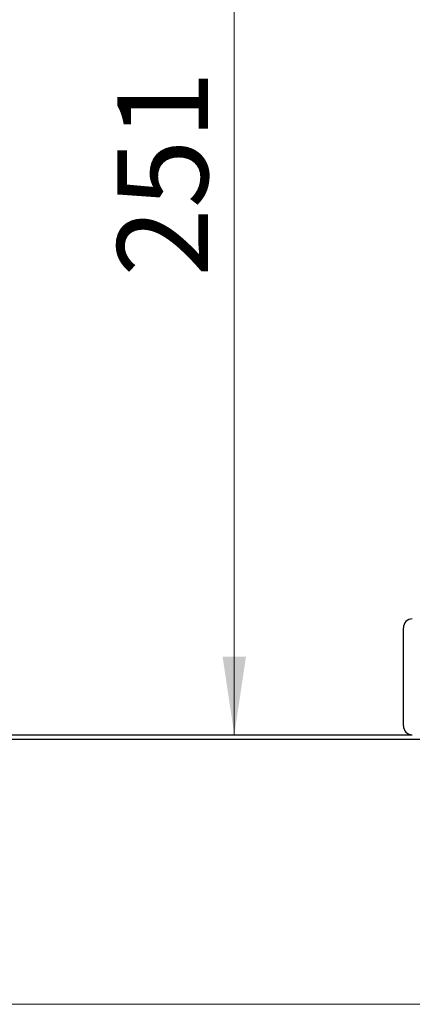
# Model space of a CAD drawing. Units: millimetres. Extents: x -86 to 420, y 0 to 297.
# Drawn here: x 307 to 319, y 82 to 114 of the extents above; entities that cross this region are included whole.
import ezdxf

# ---------------------------------------------------------------- set-up
doc = ezdxf.new("R2010")
doc.units = ezdxf.units.MM
doc.styles.add('SLDTEXTSTYLE0', font='TXT', dxfattribs={"width": 0.605})
doc.dimstyles.new('SLDDIMSTYLE3', dxfattribs={"dimtxt": 2.825151, "dimasz": 2.5, "dimexe": 0, "dimexo": 0.0625, "dimgap": 0.706288, "dimtad": 1, "dimlfac": 7, "dimrnd": 1e-09, "dimzin": 12, "dimdsep": 46, "dimtxsty": 'SLDTEXTSTYLE0', "dimsah": 1, "dimcen": 0.09, "dimadec": 0, "dimazin": 3, "dimtfac": 1, "dimtdec": 3, "dimtofl": 0, "dimtmove": 0, "dimatfit": 3, "dimfxl": 0, "dimfrac": 2, "dimtolj": 1, "dimtzin": 12, "dimarcsym": 0})

# ---------------------------------------------------------------- blocks, each defined once
blk = doc.blocks.new('_D_4')
at = {"color": 7, "linetype": 'Continuous', "lineweight": 0}
for p, q in [((289.553, 126.906), (314.401, 126.906)), ((313.401, 91.049), (313.401, 126.906))]:
    blk.add_line(p, q, dxfattribs=at)
at = {"color": 7, "linetype": 'Continuous', "lineweight": 18}
for points in [[(313.401, 126.906), (313.026, 124.406), (313.776, 124.406)], [(313.401, 91.049), (313.776, 93.549), (313.026, 93.549)]]:
    blk.add_solid(points, dxfattribs=at)
at = {"color": 7, "linetype": 'Continuous', "lineweight": 18, "insert": (309.649, 105.744), "char_height": 2.9104, "attachment_point": 1, "rotation": 90, "style": 'SLDTEXTSTYLE0'}
blk.add_mtext('251', dxfattribs=at)

msp = doc.modelspace()

# ---------------------------------------------------------------- linework, layer by layer
at = {"color": 7, "linetype": 'Continuous', "lineweight": 25}
for p, q in [((318.824118, 91.334619), (318.824118, 94.477477)), ((289.359832, 91.048905), (319.109833, 91.048905)), ((289.252689, 90.906047), (400.895543, 90.906047))]:
    msp.add_line(p, q, dxfattribs=at)
at = {"color": 7, "linetype": 'Continuous', "lineweight": 18}
msp.add_line((287.109832, 82.397554), (403.038407, 82.397554), dxfattribs=at)
at = {"color": 7, "linetype": 'Continuous', "lineweight": 25}
for centre, radius, start, end in [((319.109832, 94.477475), 0.285715, 89.9999387, 179.9996344), ((319.109834, 91.334621), 0.285716, 180.0005165, 269.9996969)]:
    msp.add_arc(centre, radius, start, end, dxfattribs=at)

# ---------------------------------------------------------------- dimensions: what is measured, and where the dimension line sits
at = {"color": 7, "linetype": 'Continuous', "lineweight": 18}
dim = msp.add_linear_dim(base=(313.400834, 126.906048), p1=(289.359832, 91.048905), p2=(289.252689, 126.906048), angle=90, dimstyle='SLDDIMSTYLE3', dxfattribs=at)
dim.commit()
dim.dimension.update_dxf_attribs({"geometry": '_D_4', "text_midpoint": (313.400834, 108.977476), "dimtype": 160})

doc.saveas('drawing.dxf')
